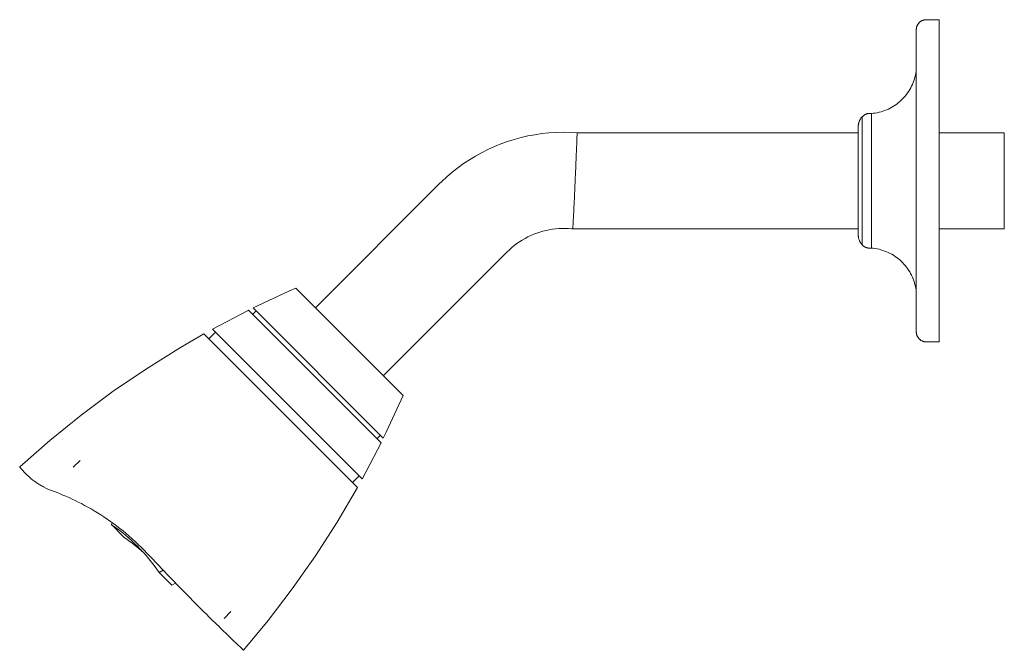
# Model space of a CAD drawing. Units: millimetres. Extents: x -1157 to -75, y 1049 to 3954.
# Drawn here: x -418 to -234, y 1049 to 1167 of the extents above; entities that cross this region are included whole.
import ezdxf

# ---------------------------------------------------------------- set-up
doc = ezdxf.new("R2010")
doc.units = ezdxf.units.MM
doc.layers.add('P-SANR-FIXT', color=6, linetype='Continuous', lineweight=18)

# ---------------------------------------------------------------- blocks, each defined once
blk = doc.blocks.new('01-1130-11 REGADERA MÓVIL PLÁSTICA - 01-1130-11-438191-Lateral Derecha')
at = {"layer": 'P-SANR-FIXT'}
for p, q in [((2947.81, 1166.69), (2945.43, 1166.69)), ((2947.81, 1166.69), (2947.81, 1106.34)), ((2933.4, 1124.54), (2933.4, 1148.49)), ((2935.14, 1123.91), (2935.14, 1149.12)), ((2932.68, 1145.51), (2879.96, 1145.51)), ((2932.68, 1142.6), (2932.68, 1146.17)), ((2960.05, 1145.49), (2947.81, 1145.49)), ((2960.05, 1127.54), (2960.05, 1145.49)), ((2932.68, 1133.93), (2932.68, 1140.34)), ((2854.11, 1135.92), (2830.9, 1112.71)), ((2932.68, 1126.6), (2932.68, 1131.51)), ((2879.16, 1127.51), (2932.68, 1127.51)), ((2947.81, 1127.54), (2960.05, 1127.54)), ((2843.63, 1099.98), (2866.84, 1123.19)), ((2827.21, 1116.4), (2847.32, 1096.29)), ((2843.2, 1087.42), (2818.34, 1112.28)), ((2819.78, 1112.15), (2819.12, 1111.49)), ((2843.63, 1088.3), (2819.22, 1112.71)), ((2838.77, 1079.06), (2809.98, 1107.85)), ((2812.18, 1108.18), (2810.92, 1106.92)), ((2839.67, 1080.68), (2811.6, 1108.75)), ((2945.43, 1106.34), (2947.81, 1106.34)), ((2842.41, 1088.2), (2843.07, 1088.86)), ((2786.78, 1084.14), (2785.49, 1082.85)), ((2837.84, 1080), (2839.1, 1081.26)), ((2792.78, 1072.49), (2792.65, 1072.11)), ((2795.03, 1069.72), (2792.65, 1072.11)), ((2801.61, 1063.14), (2802.36, 1063.56)), ((2801.61, 1063.14), (2803.99, 1060.76)), ((2804.69, 1061.15), (2803.99, 1060.76)), ((2813.77, 1054.56), (2815.06, 1055.86))]:
    blk.add_line(p, q, dxfattribs=at)
at = {"layer": 'P-SANR-FIXT', "flags": 128}
for points in [[(2943.55, 1164.81), (2943.55, 1164.89), (2943.56, 1164.96), (2943.57, 1165.04), (2943.58, 1165.11), (2943.59, 1165.18), (2943.61, 1165.26), (2943.62, 1165.33), (2943.65, 1165.4), (2943.67, 1165.47), (2943.7, 1165.54), (2943.73, 1165.61), (2943.76, 1165.68), (2943.8, 1165.74), (2943.84, 1165.81), (2943.88, 1165.87), (2943.92, 1165.93), (2943.97, 1165.99), (2944.02, 1166.05), (2944.07, 1166.1), (2944.12, 1166.16), (2944.18, 1166.21), (2944.23, 1166.26), (2944.29, 1166.3), (2944.35, 1166.35), (2944.41, 1166.39), (2944.48, 1166.43), (2944.54, 1166.46), (2944.61, 1166.5), (2944.68, 1166.53), (2944.75, 1166.56), (2944.82, 1166.58), (2944.89, 1166.61), (2944.96, 1166.63), (2945.03, 1166.64), (2945.11, 1166.66), (2945.18, 1166.67), (2945.26, 1166.68), (2945.33, 1166.68), (2945.41, 1166.69), (2945.43, 1166.69)], [(2943.55, 1163.02), (2943.55, 1163.18), (2943.55, 1163.53), (2943.55, 1163.85), (2943.55, 1164.12), (2943.55, 1164.35), (2943.55, 1164.53), (2943.55, 1164.67), (2943.55, 1164.76), (2943.55, 1164.8), (2943.55, 1164.81)], [(2943.55, 1164.81), (2943.55, 1164.79), (2943.55, 1164.72), (2943.55, 1164.61), (2943.55, 1164.45), (2943.55, 1164.25), (2943.55, 1164), (2943.55, 1163.71), (2943.55, 1163.37), (2943.55, 1163), (2943.55, 1162.58), (2943.55, 1162.12), (2943.55, 1161.61), (2943.55, 1161.07), (2943.55, 1160.49), (2943.55, 1159.87), (2943.55, 1159.21), (2943.55, 1158.52), (2943.55, 1157.79), (2943.55, 1157.02), (2943.55, 1156.23), (2943.55, 1155.4), (2943.55, 1154.54), (2943.55, 1153.66), (2943.55, 1152.74), (2943.55, 1151.8), (2943.55, 1150.84), (2943.55, 1149.85), (2943.55, 1148.84), (2943.55, 1147.81), (2943.55, 1146.77), (2943.55, 1145.71), (2943.55, 1144.63), (2943.55, 1143.54), (2943.55, 1142.44), (2943.55, 1141.32), (2943.55, 1140.2), (2943.55, 1139.08), (2943.55, 1137.95), (2943.55, 1136.82), (2943.55, 1135.69), (2943.55, 1134.56), (2943.55, 1133.43), (2943.55, 1132.31), (2943.55, 1131.19), (2943.55, 1130.09), (2943.55, 1128.99), (2943.55, 1127.9), (2943.55, 1126.83), (2943.55, 1125.78), (2943.55, 1124.74), (2943.55, 1123.72), (2943.55, 1122.72), (2943.55, 1121.74), (2943.55, 1120.79), (2943.55, 1119.86), (2943.55, 1118.96), (2943.55, 1118.09), (2943.55, 1117.24), (2943.55, 1116.43), (2943.55, 1115.65), (2943.55, 1114.9), (2943.55, 1114.19), (2943.55, 1113.51), (2943.55, 1112.87), (2943.55, 1112.27), (2943.55, 1111.7), (2943.55, 1111.18), (2943.55, 1110.7), (2943.55, 1110.25), (2943.55, 1109.85), (2943.55, 1109.49), (2943.55, 1109.18), (2943.55, 1108.91), (2943.55, 1108.68), (2943.55, 1108.5), (2943.55, 1108.36), (2943.55, 1108.27), (2943.55, 1108.22), (2943.55, 1108.22)], [(2935.14, 1149.12), (2935.51, 1149.16), (2935.87, 1149.21), (2936.23, 1149.27), (2936.59, 1149.35), (2936.94, 1149.44), (2937.29, 1149.55), (2937.64, 1149.67), (2937.98, 1149.81), (2938.31, 1149.95), (2938.64, 1150.12), (2938.96, 1150.29), (2939.28, 1150.48), (2939.59, 1150.68), (2939.88, 1150.89), (2940.17, 1151.11), (2940.45, 1151.35), (2940.73, 1151.59), (2940.99, 1151.85), (2941.24, 1152.12), (2941.48, 1152.39), (2941.71, 1152.68), (2941.92, 1152.97), (2942.13, 1153.28), (2942.32, 1153.59), (2942.5, 1153.91), (2942.67, 1154.23), (2942.82, 1154.57), (2942.96, 1154.9), (2943.09, 1155.25), (2943.2, 1155.6), (2943.3, 1155.95), (2943.39, 1156.3), (2943.46, 1156.66), (2943.51, 1157.02), (2943.55, 1157.37)], [(2932.68, 1146.74), (2932.68, 1146.82), (2932.68, 1146.92), (2932.69, 1147.02), (2932.71, 1147.12), (2932.73, 1147.22), (2932.75, 1147.32), (2932.77, 1147.41), (2932.8, 1147.51), (2932.84, 1147.61), (2932.88, 1147.7), (2932.92, 1147.79), (2932.96, 1147.88), (2933.01, 1147.97), (2933.06, 1148.06), (2933.12, 1148.14), (2933.18, 1148.22), (2933.24, 1148.3), (2933.3, 1148.38), (2933.37, 1148.45), (2933.4, 1148.49)], [(2933.4, 1148.49), (2933.46, 1148.55), (2933.51, 1148.6), (2933.57, 1148.65), (2933.63, 1148.7), (2933.69, 1148.75), (2933.75, 1148.8), (2933.82, 1148.84), (2933.89, 1148.88), (2933.95, 1148.92), (2934.02, 1148.95), (2934.1, 1148.99), (2934.17, 1149.02), (2934.24, 1149.04), (2934.32, 1149.06), (2934.39, 1149.09), (2934.47, 1149.1), (2934.55, 1149.12), (2934.62, 1149.13), (2934.7, 1149.14), (2934.78, 1149.14), (2934.86, 1149.14), (2934.94, 1149.14), (2935.01, 1149.14), (2935.09, 1149.13), (2935.14, 1149.12)], [(2932.68, 1144.59), (2932.68, 1144.81), (2932.68, 1145.04), (2932.68, 1145.26), (2932.68, 1145.46), (2932.68, 1145.65), (2932.68, 1145.82), (2932.68, 1145.98), (2932.68, 1146.13), (2932.68, 1146.26), (2932.68, 1146.37), (2932.68, 1146.47), (2932.68, 1146.55), (2932.68, 1146.62), (2932.68, 1146.67), (2932.68, 1146.7), (2932.68, 1146.72), (2932.68, 1146.72)], [(2932.68, 1146.72), (2932.68, 1146.71), (2932.68, 1146.69), (2932.68, 1146.65), (2932.68, 1146.59), (2932.68, 1146.52), (2932.68, 1146.43), (2932.68, 1146.32), (2932.68, 1146.2), (2932.68, 1146.06), (2932.68, 1145.91), (2932.68, 1145.75), (2932.68, 1145.57), (2932.68, 1145.37), (2932.68, 1145.16), (2932.68, 1144.94), (2932.68, 1144.7), (2932.68, 1144.45), (2932.68, 1144.19), (2932.68, 1143.91), (2932.68, 1143.62), (2932.68, 1143.33), (2932.68, 1143.02), (2932.68, 1142.7), (2932.68, 1142.37), (2932.68, 1142.03), (2932.68, 1141.68), (2932.68, 1141.32), (2932.68, 1140.96), (2932.68, 1140.59), (2932.68, 1140.21), (2932.68, 1139.83), (2932.68, 1139.44), (2932.68, 1139.05), (2932.68, 1138.65), (2932.68, 1138.25), (2932.68, 1137.85), (2932.68, 1137.44), (2932.68, 1137.03), (2932.68, 1136.62), (2932.68, 1136.22), (2932.68, 1135.81), (2932.68, 1135.4), (2932.68, 1135), (2932.68, 1134.6), (2932.68, 1134.2), (2932.68, 1133.8), (2932.68, 1133.41), (2932.68, 1133.02), (2932.68, 1132.64), (2932.68, 1132.27), (2932.68, 1131.9), (2932.68, 1131.54), (2932.68, 1131.19), (2932.68, 1130.84), (2932.68, 1130.51), (2932.68, 1130.18), (2932.68, 1129.87), (2932.68, 1129.56), (2932.68, 1129.27), (2932.68, 1128.99), (2932.68, 1128.72), (2932.68, 1128.46), (2932.68, 1128.22), (2932.68, 1127.99), (2932.68, 1127.77), (2932.68, 1127.57), (2932.68, 1127.38), (2932.68, 1127.2), (2932.68, 1127.04), (2932.68, 1126.9), (2932.68, 1126.77), (2932.68, 1126.66), (2932.68, 1126.56), (2932.68, 1126.48), (2932.68, 1126.41), (2932.68, 1126.36), (2932.68, 1126.33), (2932.68, 1126.31), (2932.68, 1126.31)], [(2879.96, 1145.51), (2878.64, 1145.59), (2877.32, 1145.61), (2875.99, 1145.57), (2874.67, 1145.49), (2873.36, 1145.35), (2872.05, 1145.15), (2870.75, 1144.91), (2869.46, 1144.61), (2868.18, 1144.27), (2866.92, 1143.87), (2865.68, 1143.42), (2864.45, 1142.92), (2863.25, 1142.38), (2862.06, 1141.78), (2860.91, 1141.14), (2859.78, 1140.46), (2858.67, 1139.73), (2857.6, 1138.95), (2856.56, 1138.13), (2855.55, 1137.28), (2854.58, 1136.38), (2854.11, 1135.92)], [(2932.68, 1126.31), (2932.68, 1126.32), (2932.68, 1126.34), (2932.68, 1126.38), (2932.68, 1126.44), (2932.68, 1126.51), (2932.68, 1126.6), (2932.68, 1126.71), (2932.68, 1126.83), (2932.68, 1126.96), (2932.68, 1127.12), (2932.68, 1127.28), (2932.68, 1127.46), (2932.68, 1127.66), (2932.68, 1127.87), (2932.68, 1128.09), (2932.68, 1128.33), (2932.68, 1128.43)], [(2866.84, 1123.19), (2867.27, 1123.61), (2867.73, 1124.01), (2868.19, 1124.39), (2868.67, 1124.75), (2869.17, 1125.1), (2869.68, 1125.42), (2870.2, 1125.72), (2870.73, 1126), (2871.28, 1126.26), (2871.83, 1126.5), (2872.4, 1126.72), (2872.97, 1126.91), (2873.55, 1127.08), (2874.13, 1127.22), (2874.72, 1127.35), (2875.32, 1127.45), (2875.91, 1127.52), (2876.51, 1127.57), (2877.12, 1127.6), (2877.72, 1127.6), (2878.32, 1127.58), (2878.92, 1127.54), (2879.16, 1127.51)], [(2933.4, 1124.54), (2933.33, 1124.61), (2933.27, 1124.69), (2933.2, 1124.77), (2933.14, 1124.85), (2933.09, 1124.93), (2933.03, 1125.02), (2932.98, 1125.1), (2932.94, 1125.19), (2932.89, 1125.29), (2932.86, 1125.38), (2932.82, 1125.47), (2932.79, 1125.57), (2932.76, 1125.66), (2932.74, 1125.76), (2932.72, 1125.86), (2932.7, 1125.96), (2932.69, 1126.06), (2932.68, 1126.16), (2932.68, 1126.26), (2932.68, 1126.31)], [(2935.14, 1123.91), (2935.07, 1123.9), (2934.99, 1123.89), (2934.91, 1123.89), (2934.83, 1123.89), (2934.75, 1123.89), (2934.68, 1123.9), (2934.6, 1123.9), (2934.52, 1123.92), (2934.44, 1123.93), (2934.37, 1123.95), (2934.29, 1123.97), (2934.22, 1124), (2934.15, 1124.02), (2934.07, 1124.05), (2934, 1124.09), (2933.93, 1124.12), (2933.87, 1124.16), (2933.8, 1124.2), (2933.73, 1124.24), (2933.67, 1124.29), (2933.61, 1124.34), (2933.55, 1124.39), (2933.49, 1124.44), (2933.44, 1124.5), (2933.4, 1124.54)], [(2943.55, 1115.66), (2943.51, 1116.02), (2943.45, 1116.38), (2943.38, 1116.74), (2943.3, 1117.1), (2943.2, 1117.45), (2943.08, 1117.8), (2942.96, 1118.14), (2942.81, 1118.48), (2942.66, 1118.81), (2942.49, 1119.13), (2942.31, 1119.45), (2942.12, 1119.76), (2941.91, 1120.07), (2941.7, 1120.36), (2941.47, 1120.65), (2941.23, 1120.92), (2940.98, 1121.19), (2940.71, 1121.45), (2940.44, 1121.69), (2940.16, 1121.93), (2939.87, 1122.15), (2939.57, 1122.36), (2939.27, 1122.56), (2938.95, 1122.75), (2938.63, 1122.92), (2938.3, 1123.08), (2937.96, 1123.23), (2937.62, 1123.36), (2937.28, 1123.48), (2936.93, 1123.59), (2936.57, 1123.68), (2936.22, 1123.76), (2935.86, 1123.82), (2935.49, 1123.87), (2935.14, 1123.91)], [(2819.22, 1112.71), (2826.04, 1115.89), (2827.21, 1116.4)], [(2811.6, 1108.75), (2818.26, 1112.24), (2818.34, 1112.28)], [(2943.55, 1108.22), (2943.55, 1108.24), (2943.55, 1108.31), (2943.55, 1108.42), (2943.55, 1108.58), (2943.55, 1108.78), (2943.55, 1109.03), (2943.55, 1109.32), (2943.55, 1109.65), (2943.55, 1110)], [(2775.46, 1082.92), (2781.11, 1087.87), (2786.96, 1092.59), (2793, 1097.08), (2799.21, 1101.32), (2805.58, 1105.3), (2809.98, 1107.85)], [(2945.43, 1106.34), (2945.35, 1106.35), (2945.28, 1106.35), (2945.2, 1106.36), (2945.13, 1106.37), (2945.05, 1106.38), (2944.98, 1106.4), (2944.91, 1106.42), (2944.84, 1106.44), (2944.77, 1106.46), (2944.7, 1106.49), (2944.63, 1106.52), (2944.56, 1106.56), (2944.49, 1106.59), (2944.43, 1106.63), (2944.37, 1106.67), (2944.31, 1106.71), (2944.25, 1106.76), (2944.19, 1106.81), (2944.14, 1106.86), (2944.08, 1106.91), (2944.03, 1106.97), (2943.98, 1107.02), (2943.94, 1107.08), (2943.89, 1107.14), (2943.85, 1107.21), (2943.81, 1107.27), (2943.77, 1107.33), (2943.74, 1107.4), (2943.71, 1107.47), (2943.68, 1107.54), (2943.65, 1107.61), (2943.63, 1107.68), (2943.61, 1107.75), (2943.59, 1107.83), (2943.58, 1107.9), (2943.57, 1107.97), (2943.56, 1108.05), (2943.55, 1108.12), (2943.55, 1108.2), (2943.55, 1108.22)], [(2847.32, 1096.29), (2844.19, 1089.45), (2843.63, 1088.3)], [(2843.2, 1087.42), (2839.71, 1080.76), (2839.67, 1080.68)], [(2838.77, 1079.06), (2834.96, 1072.58), (2830.89, 1066.26), (2826.57, 1060.1), (2822.01, 1054.13), (2817.42, 1048.58)]]:
    blk.add_lwpolyline(points, dxfattribs=at)
at = {"layer": 'P-SANR-FIXT'}
for centre, start_param, end_param in [((2691.75, 962.24), 6.192843, 6.373528), ((2694.13, 959.86), 0.02401, 0.090343)]:
    blk.add_ellipse(centre, major_axis=(105.81, 105.81), ratio=0.469523, start_param=start_param, end_param=end_param, dxfattribs=at)
for points, knots in [([(2879.96, 1145.5), (2879.96, 1145.54), (2879.96, 1145.44), (2879.92, 1144.29), (2879.8, 1141.22), (2879.67, 1138.08), (2879.6, 1136.51)], [0.4816999, 0.4816999, 0.4816999, 0.4816999, 0.5555556, 0.6666667, 0.8333333, 1, 1, 1, 1]), ([(2879.6, 1136.51), (2879.55, 1135.46), (2879.46, 1133.37), (2879.32, 1130.62), (2879.22, 1128.56), (2879.16, 1127.59), (2879.16, 1127.49), (2879.16, 1127.53)], [0, 0, 0, 0, 0.1111111, 0.2222222, 0.3333333, 0.4444444, 0.5185185, 0.5185185, 0.5185185, 0.5185185]), ([(2799.32, 1066.76), (2801.36, 1064.6), (2805.33, 1060.46), (2810.15, 1055.62), (2813.54, 1052.3), (2815.74, 1050.18), (2817.11, 1048.87), (2817.42, 1048.58), (2817.42, 1048.58)], [-1, -1, -1, -1, -0.785714, -0.571429, -0.428571, -0.285714, -0.142857, 0, 0, 0, 0])]:
    blk.add_open_spline(points, degree=3, knots=knots, dxfattribs=at)
for points in [[(2775.46, 1082.92), (2775.46, 1082.92), (2775.77, 1082.5), (2777.37, 1080.78), (2779.48, 1079.31), (2780.87, 1078.69)], [(2778.78, 1079.85), (2778.68, 1079.91), (2778.58, 1079.97), (2778.49, 1080.04)], [(2778.49, 1080.03), (2778.58, 1079.97), (2778.68, 1079.91), (2778.78, 1079.85)], [(2780.07, 1079.1), (2779.95, 1079.17), (2779.71, 1079.3), (2779.48, 1079.43), (2779.37, 1079.49)], [(2779.37, 1079.49), (2779.48, 1079.43), (2779.7, 1079.3), (2779.96, 1079.17), (2780.09, 1079.1)], [(2780.87, 1078.69), (2782.26, 1078.21), (2785.21, 1077.04), (2790.04, 1074.48), (2794.9, 1071.04), (2797.89, 1068.27), (2799.32, 1066.76)], [(2802.96, 1062.94), (2802.96, 1062.94), (2802.95, 1062.94), (2802.95, 1062.95)]]:
    blk.add_open_spline(points, degree=3, dxfattribs=at)

msp = doc.modelspace()

# ---------------------------------------------------------------- block references
at = {"layer": 'P-SANR-FIXT'}
msp.add_blockref('01-1130-11 REGADERA MÓVIL PLÁSTICA - 01-1130-11-438191-Lateral Derecha', (-3193.9, 0), dxfattribs=at)

doc.saveas('drawing.dxf')
